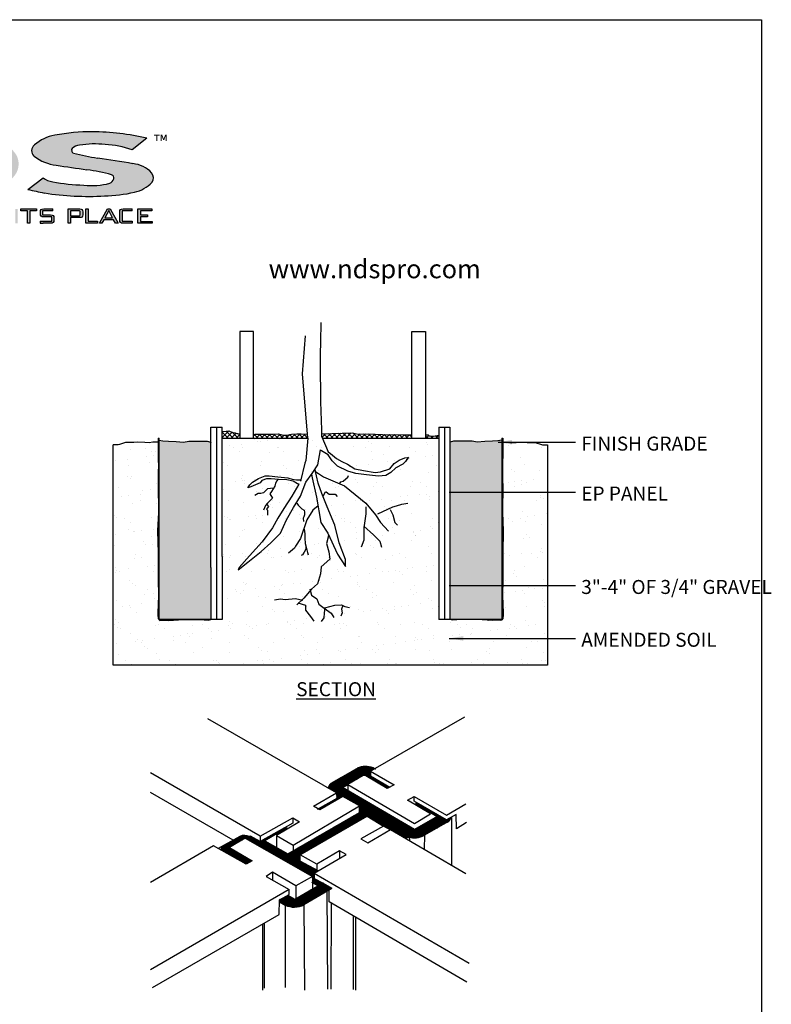
# Model space of a CAD drawing. Extents: x 0 to 218, y 0 to 280.
# Drawn here: x 90 to 218, y 112 to 280 of the extents above; entities that cross this region are included whole.
import ezdxf

# ---------------------------------------------------------------- set-up
doc = ezdxf.new("R2010")
doc.units = 0
doc.header["$LTSCALE"] = 10
doc.header["$MEASUREMENT"] = 0
for name, color, linetype in [('588-LOGO$0$CADdetails-2-FINELIGHT', 2, 'CONTINUOUS'), ('588-LOGO$0$CADdetails-9-EXTRAFINE', 9, 'CONTINUOUS'), ('588-LOGO$0$FRAME', 7, 'CONTINUOUS'), ('CADdetails-1-FINE', 1, 'CONTINUOUS'), ('CADdetails-2-FINELIGHT', 2, 'CONTINUOUS'), ('CADdetails-7-VERYFINE', 7, 'CONTINUOUS'), ('CADdetails-9-EXTRAFINE', 9, 'CONTINUOUS')]:
    doc.layers.add(name, color=color, linetype=linetype)
doc.styles.add('588-LOGO$0$CADdetails-NOTES', font='ARIALN.TTF', dxfattribs={"height": 2.38})
doc.styles.add('588-LOGO$0$CADdetails-SUBHEADING', font='ARIALN.TTF', dxfattribs={"height": 3.18})
doc.styles.add('CADdetails-DIMENSIONS', font='ARIALN.TTF', dxfattribs={"height": 2.38})
doc.styles.add('CADdetails-NOTES', font='ARIALN.TTF', dxfattribs={"height": 2.38})
doc.dimstyles.new('CADdetails-LEADER', dxfattribs={"dimtxt": 2.38, "dimasz": 2.38, "dimexe": 0.5, "dimexo": 1.5, "dimgap": 1, "dimtad": 0, "dimzin": 0, "dimdsep": 46, "dimtxsty": 'CADdetails-DIMENSIONS', "dimcen": 1, "dimclrd": 256, "dimclre": 256, "dimclrt": 256, "dimadec": 0, "dimazin": 0, "dimtfac": 1, "dimtdec": 4, "dimtofl": 0, "dimtmove": 0, "dimatfit": 3, "dimfxl": 1, "dimtolj": 1, "dimtzin": 0, "dimarcsym": 0})

msp = doc.modelspace()

# ---------------------------------------------------------------- hatches: boundary and pattern name
at = {"layer": '588-LOGO$0$CADdetails-9-EXTRAFINE', "true_color": 0x2c4469}
h = msp.add_hatch(dxfattribs=at)
h.set_pattern_fill('DOTS', color=177, scale=0.5)
h.paths.add_polyline_path([(59.16, 254.38), (49.7, 260.62), (43.04, 260.62, -0.267089), (43.95, 259.74), (43.95, 251.26, -0.342771), (43.24, 250.22), (50.34, 250.22, -0.247082), (49.77, 250.94), (49.77, 256.37), (59.37, 250.08), (64.86, 250.08), (64.86, 259.4, -0.261601), (65.36, 260.36), (65.7, 260.62), (58.31, 260.62), (58.75, 260.29, -0.221636), (59.16, 259.69)])
h.paths.add_polyline_path([(79.08, 250.08, 0.087454), (85.48, 251.15, 0.163007), (89.11, 253.67, 0.281757), (89.24, 257.02, 0.192659), (85.77, 259.5, 0.077271), (78.72, 260.55), (68.74, 260.55, -0.229318), (69.58, 259.37), (69.58, 251.04, -0.320301), (68.68, 250.08)])
h.paths.add_polyline_path([(75.69, 258.65), (78.64, 258.65, -0.042413), (80.83, 258.29, -0.134757), (82.73, 257.03, -0.192028), (83.41, 255.62, -0.249177), (82.5, 253.37, -0.141993), (78.98, 252), (75.69, 252)], flags=16)
h.paths.add_polyline_path([(105.44, 253.63, -0.446144), (105.82, 252.94, -0.203066), (105.16, 252.16, -0.089934), (100.74, 251.87, -0.040061), (95.46, 252.43, -0.133747), (93.81, 253.11), (91.24, 251.13, 0.004199), (94.03, 250.52, 0.052993), (104.25, 250.02, 0.052096), (109.36, 250.66, 0.152198), (112.33, 252.31, 0.339124), (112.28, 253.95, 0.175426), (109.07, 255.51, 0.009636), (103.1, 256.44, -0.021433), (98.96, 257.31, -0.452262), (98.77, 258.1, -0.163672), (100.01, 258.66, -0.062166), (104.38, 258.77, -0.069891), (108.98, 257.86), (111.47, 259.82, 0.057085), (102.21, 260.93, 0.047107), (95.8, 260.35, 0.138598), (92.34, 258.68, 0.455138), (92.27, 256.78, 0.14304), (96.06, 255.24, 0.007418), (101.28, 254.48, -0.02547)])
h = msp.add_hatch(color=177, dxfattribs=at)
h.dxf.hatch_style = 1
h.paths.add_polyline_path([(89.48, 247.82), (89.07, 247.82), (89.07, 245.36), (89.48, 245.36)])
h.paths.add_polyline_path([(91.15, 247.48), (91.15, 245.36), (91.56, 245.36), (91.56, 247.48), (92.69, 247.48), (92.69, 247.82), (90.02, 247.82), (90.02, 247.48)])
h.paths.add_polyline_path([(93.74, 247.48), (95.48, 247.48), (95.48, 247.82), (93.94, 247.82), (93.66, 247.79), (93.49, 247.7), (93.4, 247.52), (93.37, 247.24), (93.37, 247.02), (93.4, 246.74), (93.49, 246.56), (93.66, 246.47), (93.94, 246.44), (95.29, 246.44), (95.29, 245.7), (93.3, 245.7), (93.3, 245.36), (93.85, 245.36), (95.09, 245.36), (95.37, 245.39), (95.55, 245.48), (95.64, 245.65), (95.67, 245.94), (95.67, 246.22), (95.64, 246.5), (95.54, 246.67), (95.37, 246.76), (95.09, 246.8), (93.74, 246.8)])
h = msp.add_hatch(color=177, dxfattribs=at)
h.dxf.hatch_style = 1
h.paths.add_polyline_path([(98.06, 245.36), (98.47, 245.36), (98.47, 246.32), (100.04, 246.32), (100.28, 246.34), (100.44, 246.43), (100.53, 246.58), (100.56, 246.79), (100.56, 247.34), (100.53, 247.56), (100.44, 247.7), (100.28, 247.79), (100.04, 247.82), (98.06, 247.82)])
h.paths.add_polyline_path([(98.47, 246.64), (98.47, 247.5), (99.98, 247.5), (100.12, 247.42), (100.14, 247.24), (100.14, 246.8), (100.07, 246.66), (99.88, 246.64)], flags=16)
h.paths.add_polyline_path([(101.49, 245.7), (101.49, 247.82), (101.08, 247.82), (101.08, 245.36), (103.05, 245.36), (103.05, 245.7)])
h.paths.add_polyline_path([(104.14, 245.96), (105.8, 245.96), (106.12, 245.36), (106.57, 245.36), (105.2, 247.82), (104.76, 247.82), (103.42, 245.36), (103.82, 245.36)])
h.paths.add_polyline_path([(104.31, 246.28), (104.97, 247.54), (105.63, 246.28)], flags=16)
h.paths.add_polyline_path([(107.27, 245.7), (107.27, 247.48), (108.98, 247.48), (108.98, 247.82), (107.44, 247.82), (107.16, 247.79), (106.98, 247.7), (106.89, 247.52), (106.86, 247.24), (106.86, 245.94), (106.89, 245.65), (106.98, 245.48), (107.16, 245.39), (107.44, 245.36), (108.98, 245.36), (108.98, 245.7)])
h.paths.add_polyline_path([(112.34, 245.36), (112.34, 245.69), (110.36, 245.69), (110.36, 246.48), (111.56, 246.48), (111.56, 246.8), (110.36, 246.8), (110.36, 247.49), (112.32, 247.49), (112.32, 247.82), (109.95, 247.82), (109.95, 245.36)])
at = {"layer": 'CADdetails-9-EXTRAFINE'}
h = msp.add_hatch(dxfattribs=at)
h.set_pattern_fill('ANSI37', color=256, scale=4.803447)
h.set_pattern_definition([(45, (-82.49075, 74.37507), (-0.4245688, 0.4245688), []), (135, (-82.49075, 74.37507), (-0.4245688, -0.4245688), [])])
h.paths.add_polyline_path([(132.93, 209.5), (131.49, 209.5), (129.86, 209.47), (129.63, 209.44), (129.63, 208.78), (138.82, 208.78), (138.77, 209.47), (138.66, 209.47), (137.69, 209.52), (136.99, 209.52), (136.09, 209.49), (135.35, 209.33), (134.85, 209.31), (134.42, 209.36), (133.86, 209.52)])
h.paths.add_polyline_path([(124.25, 209.93), (124.25, 208.78), (127.3, 208.78), (127.3, 209.52), (126.85, 209.59), (126.5, 209.72), (126.08, 209.77), (125.62, 209.94), (125.42, 210.03)])
h.paths.add_polyline_path([(146.41, 209.7), (141.21, 209.55), (141.2, 209.02), (141.3, 208.78), (156.54, 208.78), (156.54, 209.39), (155.25, 209.38), (151.52, 209.43), (150.3, 209.47), (148.6, 209.56), (147.43, 209.5)])
h.paths.add_polyline_path([(159.49, 209.2), (159.29, 209.4), (158.88, 209.4), (158.88, 208.78), (161.12, 208.78), (161.12, 209.25), (160.86, 209.25), (160.16, 209.16)])
h = msp.add_hatch(dxfattribs=at)
h.set_pattern_fill('AR-SAND', color=256, scale=2.401724)
h.set_pattern_definition([(37.5, (-82.4907, 74.375), (-0.151293, 4.6277), [0, -3.65062, 0, -4.08293, 0, -3.9028]), (7.5, (-82.491, 74.375), (4.25051, 6.77801), [0, -1.969413, 0, -3.29036, 0, -1.260905]), (327.5, (-85.445, 74.375), (7.47931, 0.01359), [0, -1.20086, 0, -4.323103, 0, -5.64405]), (317.5, (-85.445, 74.375), (7.21989, 2.10793), [0, -0.60043, 0, -2.834034, 0, -3.242327])])
h.paths.add_polyline_path([(113.46, 208.12), (105.77, 207.65), (105.76, 170.19), (179.61, 170.19), (179.6, 207.65), (171.91, 207.57), (171.82, 177.98), (161.12, 177.98), (161.12, 188.68), (161.12, 208.78), (138.82, 208.78), (139.12, 204.9), (138.97, 204.46), (137.74, 201.73), (137.54, 201.7), (137.34, 201.7), (136.94, 201.7), (136.17, 201.82), (135.45, 202.06), (133.76, 202.22), (132.28, 202.38), (131.6, 202.38), (131.31, 202.3), (130.43, 201.94), (129.43, 201.34), (128.98, 200.85), (128.62, 200.37), (129.15, 200.53), (130.71, 201.21), (131.03, 201.58), (131.84, 201.86), (132.6, 201.86), (133.84, 201.78), (135.25, 201.7), (136.37, 201.5), (137.06, 201.05), (137.34, 200.98), (136.13, 198.93), (134.78, 196.84), (133.74, 195.2), (132.84, 193.55), (131.05, 191.16), (128.95, 188.77), (127.16, 186.83), (127.01, 186.38), (128.65, 187.73), (130.9, 189.52), (132.54, 191.01), (134.19, 192.66), (135.23, 194.9), (136.43, 196.99), (137.62, 198.93), (138.52, 201.32), (139.57, 202.81), (139.98, 203.95), (140.17, 203.11), (140.32, 202.37), (140.61, 201.17), (141.21, 199.38), (142.11, 197.14), (143.45, 194), (144.2, 191.01), (145.25, 188.18), (145.25, 186.98), (143.9, 189.07), (142.26, 192.66), (141.06, 194.45), (140.32, 198.78), (139.57, 202.07), (139.48, 202.69), (138.52, 201.32), (137.62, 198.93), (136.43, 196.99), (135.23, 194.9), (134.19, 192.66), (132.54, 191.01), (130.9, 189.52), (128.65, 187.73), (127.01, 186.38), (127.16, 186.83), (128.95, 188.77), (131.05, 191.16), (132.84, 193.55), (133.74, 195.2), (134.78, 196.84), (136.13, 198.93), (137.34, 200.98), (137.06, 201.05), (136.37, 201.5), (135.25, 201.7), (133.74, 201.78), (133.74, 201.78), (132.6, 201.86), (131.84, 201.86), (131.03, 201.58), (130.71, 201.21), (129.15, 200.53), (128.62, 200.37), (128.98, 200.85), (129.43, 201.34), (130.43, 201.94), (131.31, 202.3), (131.6, 202.38), (132.28, 202.38), (133.76, 202.22), (135.45, 202.06), (136.17, 201.82), (136.94, 201.7), (137.34, 201.7), (137.54, 201.7), (137.74, 201.73), (138.97, 204.46), (139.12, 204.9), (138.82, 208.78), (124.25, 208.78), (124.25, 188.68), (124.25, 177.98), (113.55, 177.98)])
h = msp.add_hatch(dxfattribs=at)
h.set_pattern_fill('GRAVEL', color=256, scale=4.002873)
h.set_pattern_definition([(228.01279, (-79.60868, 78.37794), (-32.0229821, -36.02585486), [0.53853, -53.314615]), (184.96974, (-79.96894, 77.97765), (48.03447314, 4.00287276), [0.924135, -91.48936]), (132.51045, (-80.8896, 77.8976), (40.02872762, -44.03160038), [0.65162, -64.51043]), (267.27369, (-82.45072, 76.89688), (4.00287276, 80.05745524), [0.841556, -83.314025]), (292.833654, (-82.49075, 76.05628), (-20.01436381, 48.03447314), [0.825212, -81.696124]), (357.27369, (-82.17052, 75.29573), (-80.05745524, 4.00287276), [0.841556, -83.314025]), (37.69424, (-81.32992, 75.2557), (-52.0373459, -40.02872762), [1.112915, -110.178467]), (72.25533, (-80.44928, 75.93619), (28.02010933, 88.06320076), [1.050706, -104.01994]), (121.429566, (-80.12905, 76.9369), (-32.0229821, 52.0373459), [0.844406, -83.596287]), (175.23636, (-80.56937, 77.65743), (44.03160038, -4.00287276), [0.96402, -47.23695]), (222.39744, (-81.53006, 77.73748), (-48.03447314, -44.03160038), [1.246687, -123.422077]), (138.81407, (-78.48788, 76.85685), (-28.02010933, 24.01723657), [0.42551, -42.12561]), (171.469234, (-78.8081, 77.13705), (52.0373459, -8.00574552), [0.80953, -80.143563]), (225, (-79.6087, 77.257), (-4e-16, -4.002873), [0.56609, -5.094827]), (203.1986, (-79.8889, 77.7375), (20.0143638, 8.0057455), [0.30485, -30.18012]), (291.8014, (-80.1691, 77.6174), (-4.0028728, 12.0086183), [0.43112, -21.12501]), (30.96376, (-80.009, 77.2171), (12.0086183, 8.0057455), [0.70022, -22.64034]), (161.56505, (-79.4085, 77.5774), (8.0057455, -4.002873), [0.50633, -12.15187]), (16.38954, (-82.49075, 77.6174), (40.02872762, 12.00861829), [0.70931, -70.221777]), (70.34618, (-81.81026, 77.81754), (-16.01149105, -44.03160038), [0.59507, -58.91191]), (293.1986, (-79.40854, 78.37794), (-8.0057455, 20.0143638), [0.6097, -29.875273]), (343.61046, (-79.16836, 77.81754), (-40.02872762, 12.00861829), [0.70931, -70.221777]), (339.44395, (-82.49075, 75.1356), (-20.0143638, 8.0057455), [0.68401, -33.51655]), (294.77514, (-81.8503, 74.89544), (-20.0143638, 44.03160038), [0.573123, -56.739293]), (66.8014, (-79.3685, 74.37507), (8.0057455, 20.0143638), [0.6097, -29.875273]), (17.35402, (-79.12834, 74.93547), (-52.0373459, -16.01149105), [0.671006, -66.42937]), (69.44395, (-81.3299, 74.37507), (-8.0057455, -20.0143638), [0.342005, -33.858554]), (101.30993, (-79.6087, 74.3751), (-4.0028728, 16.011491), [0.204106, -20.20662]), (165.96376, (-79.6487, 74.5752), (12.0086183, -4.0028728), [0.82521, -15.679055]), (186.00901, (-80.44928, 74.77536), (40.02872762, 4.00287276), [0.76475, -75.71003]), (303.69007, (-80.009, 76.8569), (-4.0028728, 8.0057455), [0.5773, -13.85526]), (353.157227, (-79.68874, 76.3765), (68.04883695, -8.00574552), [1.0079, -99.78186]), (60.9454, (-78.688, 76.25642), (-16.01149105, -28.02010933), [0.41212, -40.79998]), (90, (-78.488, 76.6167), (-4.00287, 4.00287), [0.24017, -3.7627]), (120.25644, (-80.52934, 74.89544), (16.01149105, -28.02010933), [0.556095, -55.05359]), (48.01279, (-80.80954, 75.3758), (32.0229821, 36.02585486), [1.07706, -52.776084]), (0, (-80.089, 76.1764), (4.00287, 4.00287), [1.040747, -2.962126]), (325.30485, (-79.04828, 76.17636), (40.02872762, -28.02010933), [0.63291, -62.658065]), (254.0546, (-78.5279, 75.8161), (-4.0028728, -16.011491), [0.582826, -28.558527]), (207.645975, (-78.68802, 75.2557), (-76.05458247, -40.02872762), [0.94894, -93.94532]), (175.42608, (-79.52862, 74.81539), (-52.0373459, 4.00287276), [1.003916, -99.38762])])
h.paths.add_polyline_path([(122.36, 208.07), (122.32, 208.14), (121.73, 208.28), (121.24, 208.28), (120.44, 208.29), (119.57, 208.3), (118.59, 208.29), (117.71, 208.13), (116.43, 208.26), (115.13, 208.29), (114.2, 208.37), (113.55, 208.45), (113.55, 177.98), (122.36, 177.98)])
h.paths.add_polyline_path([(171.82, 208.45), (171.18, 208.37), (170.25, 208.29), (168.94, 208.26), (167.66, 208.13), (166.78, 208.29), (165.8, 208.3), (164.93, 208.29), (164.13, 208.28), (163.64, 208.28), (163.05, 208.14), (163.01, 208.07), (163.01, 177.98), (171.82, 177.98)])
h = msp.add_hatch(dxfattribs=at)
h.set_pattern_fill('ANSI31', color=256)
h.set_pattern_definition([(45, (-132.00929, -47.99006), (-0.088388348, 0.088388348), [])])
edge = h.paths.add_edge_path()
edge.add_line((145.64, 149.82), (145.64, 149.87))
edge.add_line((145.64, 149.87), (148.25, 151.42))
edge.add_arc((148.43, 150.88), 0.565, 61.3711, 109.3418, ccw=False)
edge.add_line((148.7, 151.38), (152.34, 149.22))
edge.add_line((152.34, 149.22), (152.81, 149.46))
edge.add_line((152.81, 149.46), (149.52, 151.36))
edge.add_line((149.52, 151.36), (149.52, 152.15))
edge.add_line((149.52, 152.15), (150.25, 152.57))
edge.add_line((150.25, 152.57), (149.95, 152.75))
edge.add_arc((148.71, 149.31), 3.65, 70.2228, 113.3366)
edge.add_line((147.27, 152.66), (142.83, 150.13))
edge.add_arc((143.5, 149.17), 1.18, 124.7616, 174.8825)
edge.add_line((142.33, 149.27), (143.72, 148.47))
edge.add_line((143.72, 148.47), (143.75, 147.53))
edge.add_line((143.75, 147.53), (140.61, 145.7))
edge.add_line((140.61, 145.7), (140.86, 145.55))
edge.add_line((140.86, 145.55), (144.78, 147.84))
edge.add_line((144.78, 147.84), (147.64, 146.23))
edge.add_line((147.64, 146.23), (147.64, 145.14))
edge.add_line((147.64, 145.14), (135.45, 138.08))
edge.add_line((135.45, 138.08), (131.51, 140.33))
edge.add_line((131.51, 140.33), (135.26, 142.54))
edge.add_line((135.26, 142.54), (135.07, 142.62))
edge.add_line((135.07, 142.62), (130.71, 140.17))
edge.add_line((130.71, 140.17), (129.11, 141.12))
edge.add_line((129.11, 141.12), (128.92, 141.02))
edge.add_arc((128.07, 139.25), 1.97, 64.1912, 113.7129)
edge.add_line((127.27, 141.05), (124.07, 139.29))
edge.add_line((124.07, 139.29), (124.07, 138.75))
edge.add_line((124.07, 138.75), (128.37, 136.36))
edge.add_line((128.37, 136.36), (129.38, 136.92))
edge.add_line((129.38, 136.92), (125.51, 139.16))
edge.add_line((125.51, 139.16), (128.19, 140.75))
edge.add_line((128.19, 140.75), (139.64, 134.26))
edge.add_line((139.64, 134.26), (139.64, 133.18))
edge.add_line((139.64, 133.18), (140.53, 132.65))
edge.add_line((140.53, 132.65), (136.64, 130.38))
edge.add_line((136.64, 130.38), (135.47, 131.03))
edge.add_line((135.47, 131.03), (134, 130.26))
edge.add_line((134, 130.26), (134, 129.95))
edge.add_line((134, 129.95), (134.98, 129.37))
edge.add_arc((136.51, 132.65), 3.62, 245.0222, 270)
edge.add_line((136.51, 129.03), (137.97, 129.34))
edge.add_arc((136.51, 132.65), 3.62, 293.7994, 297.6797)
edge.add_line((138.19, 129.45), (142.93, 132.27))
edge.add_line((142.93, 132.27), (141.46, 133.09))
edge.add_line((141.46, 133.09), (139.93, 133.91))
edge.add_line((139.93, 133.91), (139.94, 134.8))
edge.add_line((139.94, 134.8), (140.61, 135.18))
edge.add_line((140.61, 135.18), (137.56, 136.82))
edge.add_line((137.56, 136.82), (137.54, 137.92))
edge.add_line((137.54, 137.92), (148.94, 144.5))
edge.add_line((148.94, 144.5), (151.7, 142.79))
edge.add_line((151.7, 142.79), (152.82, 142.19))
edge.add_line((152.82, 142.19), (152.93, 142.25))
edge.add_line((152.93, 142.25), (155.57, 140.7))
edge.add_line((155.57, 140.7), (155.93, 140.94))
edge.add_arc((156.89, 144.71), 3.9, 255.8315, 297.1652)
edge.add_line((158.67, 141.25), (162.57, 143.49))
edge.add_arc((162.12, 144.48), 1.09, 294.3802, 349.9142)
edge.add_line((163.19, 144.29), (162.42, 143.86))
edge.add_line((162.42, 143.86), (157.23, 146.88))
edge.add_line((157.23, 146.88), (157.24, 146.59))
edge.add_line((157.24, 146.59), (160.84, 144.46))
edge.add_line((160.84, 144.46), (156.99, 142.22))
edge.add_line((156.99, 142.22), (144.75, 149.35))
edge.add_line((144.75, 149.35), (145.64, 149.82))

# ---------------------------------------------------------------- linework, layer by layer
at = {"layer": '588-LOGO$0$CADdetails-9-EXTRAFINE', "color": 177, "true_color": 0x2c4469}
for p, q in [((111.47, 259.82), (108.98, 257.86)), ((91.24, 251.13), (93.81, 253.11)), ((90.02, 247.48), (90.02, 247.82)), ((90.02, 247.82), (92.69, 247.82)), ((91.15, 247.48), (90.02, 247.48)), ((91.15, 245.36), (91.15, 247.48)), ((91.56, 247.48), (91.56, 245.36)), ((92.69, 247.48), (91.56, 247.48)), ((92.69, 247.82), (92.69, 247.48)), ((93.37, 247.24), (93.4, 247.52)), ((93.37, 247.02), (93.37, 247.24)), ((93.4, 246.74), (93.37, 247.02)), ((93.4, 247.52), (93.49, 247.7)), ((93.49, 246.56), (93.4, 246.74)), ((93.49, 247.7), (93.66, 247.79)), ((93.66, 246.47), (93.49, 246.56)), ((93.66, 247.79), (93.94, 247.82)), ((93.94, 246.44), (93.66, 246.47)), ((95.48, 247.48), (93.74, 247.48)), ((93.74, 247.48), (93.74, 246.8)), ((93.74, 246.8), (95.09, 246.8)), ((93.94, 247.82), (95.48, 247.82)), ((95.29, 246.44), (93.94, 246.44)), ((95.09, 246.8), (95.37, 246.76)), ((95.29, 245.7), (95.29, 246.44)), ((95.37, 246.76), (95.54, 246.67)), ((95.48, 247.48), (95.48, 247.82)), ((95.54, 246.67), (95.64, 246.5)), ((95.64, 246.5), (95.67, 246.22)), ((98.06, 245.36), (98.06, 247.82)), ((98.06, 247.82), (100.04, 247.82)), ((99.88, 247.5), (98.47, 247.5)), ((98.47, 247.5), (98.47, 246.64)), ((98.47, 246.64), (99.88, 246.64)), ((100.04, 246.32), (98.47, 246.32)), ((98.47, 246.32), (98.47, 245.36)), ((100.01, 247.48), (99.88, 247.5)), ((99.88, 246.64), (100.01, 246.65)), ((100.09, 247.44), (100.01, 247.48)), ((100.01, 246.65), (100.09, 246.7)), ((100.04, 247.82), (100.28, 247.79)), ((100.28, 246.34), (100.04, 246.32)), ((100.13, 247.36), (100.09, 247.44)), ((100.09, 246.7), (100.13, 246.78)), ((100.14, 247.24), (100.13, 247.36)), ((100.13, 246.78), (100.14, 246.9)), ((100.14, 246.9), (100.14, 247.24)), ((100.28, 247.79), (100.44, 247.7)), ((100.44, 246.43), (100.28, 246.34)), ((100.44, 247.7), (100.53, 247.56)), ((100.53, 246.58), (100.44, 246.43)), ((100.53, 247.56), (100.56, 247.34)), ((100.56, 246.79), (100.53, 246.58)), ((100.56, 247.34), (100.56, 246.79)), ((101.08, 245.36), (101.08, 247.82)), ((101.08, 247.82), (101.49, 247.82)), ((101.49, 247.82), (101.49, 245.7)), ((103.42, 245.36), (104.76, 247.82)), ((104.97, 247.54), (104.31, 246.28)), ((104.31, 246.28), (105.63, 246.28)), ((104.76, 247.82), (105.2, 247.82)), ((105.63, 246.28), (104.97, 247.54)), ((105.2, 247.82), (106.57, 245.36)), ((106.86, 247.24), (106.89, 247.52)), ((106.86, 245.94), (106.86, 247.24)), ((106.89, 247.52), (106.98, 247.7)), ((106.98, 247.7), (107.16, 247.79)), ((107.16, 247.79), (107.44, 247.82)), ((108.98, 247.48), (107.27, 247.48)), ((107.27, 247.48), (107.27, 245.7)), ((107.44, 247.82), (108.98, 247.82)), ((108.98, 247.48), (108.98, 247.82)), ((109.95, 245.36), (109.95, 247.82)), ((109.95, 247.82), (112.32, 247.82)), ((112.32, 247.49), (110.36, 247.49)), ((110.36, 247.49), (110.36, 246.8)), ((110.36, 246.8), (111.56, 246.8)), ((111.56, 246.48), (110.36, 246.48)), ((110.36, 246.48), (110.36, 245.69)), ((111.56, 246.8), (111.56, 246.48)), ((112.32, 247.82), (112.32, 247.49)), ((91.56, 245.36), (91.15, 245.36)), ((93.3, 245.7), (95.29, 245.7)), ((93.3, 245.7), (93.3, 245.36)), ((93.3, 245.36), (93.85, 245.36)), ((95.09, 245.36), (93.85, 245.36)), ((95.37, 245.39), (95.09, 245.36)), ((95.55, 245.48), (95.37, 245.39)), ((95.64, 245.65), (95.55, 245.48)), ((95.67, 245.94), (95.64, 245.65)), ((95.67, 246.22), (95.67, 245.94)), ((98.47, 245.36), (98.06, 245.36)), ((103.05, 245.36), (101.08, 245.36)), ((101.49, 245.7), (103.05, 245.7)), ((103.05, 245.7), (103.05, 245.36)), ((103.82, 245.36), (103.42, 245.36)), ((104.14, 245.96), (103.82, 245.36)), ((105.8, 245.96), (104.14, 245.96)), ((106.12, 245.36), (105.8, 245.96)), ((106.57, 245.36), (106.12, 245.36)), ((106.89, 245.65), (106.86, 245.94)), ((106.98, 245.48), (106.89, 245.65)), ((107.16, 245.39), (106.98, 245.48)), ((107.44, 245.36), (107.16, 245.39)), ((107.27, 245.7), (108.98, 245.7)), ((108.98, 245.36), (107.44, 245.36)), ((108.98, 245.7), (108.98, 245.36)), ((112.34, 245.36), (109.95, 245.36)), ((110.36, 245.69), (112.34, 245.69)), ((112.34, 245.69), (112.34, 245.36))]:
    msp.add_line(p, q, dxfattribs=at)
for centre, radius, start, end in [((97.03, 253.4), 7.06, 99.9809, 131.5443), ((102.06, 226.71), 34.22, 89.7551, 100.5432), ((102.02, 219.96), 40.97, 76.6652, 89.734), ((93.13, 257.7), 1.26, 128.7221, 226.6105), ((99.21, 257.79), 0.545, 145.0808, 242.4225), ((100.21, 256.54), 2.13, 95.4791, 132.6603), ((102.64, 241.22), 17.64, 84.3624, 98.5914), ((103.43, 241.91), 16.89, 70.8079, 86.7997), ((96.8, 262.5), 7.29, 231.5981, 264.1597), ((111.14, 305.08), 49.3, 255.6967, 260.608), ((81.86, 100.95), 156.93, 80.0159, 82.2242), ((124.28, 430.94), 177.95, 260.8745, 262.5746), ((108.52, 250.3), 5.24, 44.1752, 83.9748), ((95.88, 255.79), 3.4, 232.32, 262.7917), ((95.01, 213.28), 41.67, 75.4709, 81.3533), ((104.57, 253.33), 1.31, 296.9352, 342.8503), ((105.32, 253.11), 0.528, 341.1439, 73.6692), ((111.23, 253.1), 1.35, 324.152, 39.084), ((101.55, 285.05), 33.19, 259.4173, 268.5938), ((102.15, 264.22), 12.43, 263.4828, 284.0389), ((108.2, 256.25), 5.71, 281.7417, 316.3572), ((128.87, 416.87), 169.97, 257.2087, 258.171), ((101.5, 298.37), 48.43, 261.1258, 273.2595), ((103.71, 274.78), 24.77, 271.2415, 283.1702)]:
    msp.add_arc(centre, radius, start, end, dxfattribs=at)
at = {"layer": '588-LOGO$0$FRAME'}
for p, q in [((0, 280), (216, 280)), ((216, 280), (216, 0))]:
    msp.add_line(p, q, dxfattribs=at)
at = {"layer": 'CADdetails-1-FINE'}
for p, q in [((122.36, 210.67), (124.25, 210.67)), ((161.12, 210.67), (163.01, 210.67)), ((124.25, 188.68), (124.25, 177.98)), ((161.12, 188.68), (161.12, 177.98)), ((122.36, 186.79), (122.36, 177.98)), ((163.01, 186.79), (163.01, 177.98))]:
    msp.add_line(p, q, dxfattribs=at)
for points in [[(129.63, 208.78), (129.63, 226.95), (127.3, 226.95), (127.3, 208.78)], [(156.54, 208.78), (156.54, 226.95), (158.88, 226.95), (158.88, 208.78)], [(122.36, 186.79), (122.36, 210.67)], [(123.36, 177.98), (123.36, 210.67)], [(124.25, 188.68), (124.25, 210.67)], [(161.12, 210.67), (161.12, 188.68)], [(162.13, 177.98), (162.13, 210.67)], [(163.01, 210.67), (163.01, 186.79)], [(179.61, 207.65), (179.61, 170.19), (105.76, 170.19), (105.76, 207.65)]]:
    msp.add_lwpolyline(points, dxfattribs=at)
at = {"layer": 'CADdetails-9-EXTRAFINE'}
for p, q in [((165.51, 161.34), (149.52, 152.15)), ((142.83, 150.13), (147.27, 152.66)), ((149.95, 152.75), (150.36, 152.51)), ((148.25, 151.42), (145.64, 149.87)), ((152.34, 149.22), (148.7, 151.38)), ((149.52, 152.15), (153.52, 149.81)), ((149.52, 152.15), (149.52, 151.36)), ((149.52, 151.36), (152.81, 149.46)), ((144.75, 149.35), (145.64, 149.82)), ((156.99, 142.22), (144.75, 149.35)), ((145.64, 149.87), (156.98, 143.27)), ((145.64, 149.87), (145.64, 148.83)), ((153.52, 149.81), (152.34, 149.22)), ((126.13, 140.42), (112.09, 148.55)), ((143.75, 147.53), (140.46, 145.62)), ((143.72, 148.47), (143.75, 147.53)), ((155.8, 147.22), (156.94, 147.83)), ((156.94, 147.83), (162.44, 144.69)), ((156.94, 147.05), (156.94, 147.83)), ((147.64, 145.14), (147.64, 146.23)), ((159.72, 144.92), (155.8, 147.22)), ((162.42, 143.86), (156.94, 147.05)), ((157.23, 146.96), (157.24, 146.59)), ((157.24, 146.59), (160.84, 144.46)), ((162.44, 144.69), (165.7, 146.57)), ((135.45, 138.08), (147.64, 145.14)), ((136.31, 144.19), (136.31, 143.33)), ((137.54, 137.92), (148.94, 144.5)), ((148.94, 144.5), (151.7, 142.79)), ((156.98, 143.27), (159.72, 144.92)), ((160.84, 144.46), (156.99, 142.22)), ((164.1, 144.8), (162.42, 143.86)), ((163.27, 144.38), (163.28, 136.18)), ((164.14, 142.36), (164.1, 144.8)), ((136.31, 143.33), (130.71, 140.17)), ((135.26, 142.54), (131.51, 140.33)), ((135.07, 142.62), (135.26, 142.54)), ((135.26, 142.54), (135.26, 142.25)), ((151.7, 142.79), (147.87, 140.66)), ((152.83, 142.18), (151.7, 142.79)), ((162.57, 143.49), (158.67, 141.25)), ((165.82, 143.4), (164.14, 142.36)), ((127.27, 141.05), (123.58, 139.02)), ((128.19, 140.75), (125.51, 139.16)), ((129.11, 141.12), (128.92, 141.02)), ((130.71, 140.17), (129.11, 141.12)), ((133.51, 141.22), (133.51, 139.21)), ((149.04, 139.98), (152.93, 142.25)), ((152.93, 142.25), (165.7, 134.76)), ((155.93, 140.94), (155.57, 140.7)), ((156.1, 140.9), (156.11, 140.38)), ((158.67, 141.25), (158.64, 138.9)), ((122.78, 139.47), (112.09, 133.19)), ((128.37, 136.36), (122.78, 139.47)), ((125.51, 139.16), (129.38, 136.92)), ((131.51, 140.33), (135.45, 138.08)), ((136.36, 139.57), (136.36, 138.61)), ((147.87, 140.66), (149.04, 139.98)), ((140.36, 136.33), (137.54, 137.92)), ((137.56, 136.82), (137.54, 137.92)), ((139.94, 134.8), (145.39, 137.96)), ((144.25, 138.6), (140.36, 136.33)), ((145.39, 137.96), (144.25, 138.6)), ((144.25, 138.6), (144.25, 137.29)), ((129.38, 136.92), (128.37, 136.36)), ((140.61, 135.18), (137.56, 136.82)), ((140.36, 136.33), (140.36, 135.32)), ((139.94, 134.8), (139.93, 133.91)), ((139.94, 134.8), (166.28, 119.5)), ((139.93, 133.91), (141.46, 133.09)), ((141.46, 133.09), (142.93, 132.27)), ((138.19, 129.45), (142.93, 132.27)), ((142.06, 131.77), (142.19, 115.04)), ((142.49, 129.9), (142.49, 131.94)), ((134, 129.95), (134.98, 129.37)), ((134.98, 129.37), (134.98, 115.34)), ((138.19, 129.45), (138.28, 114.87)), ((165.88, 116.27), (142.49, 129.9)), ((142.84, 115.04), (142.88, 129.67)), ((146.59, 115.03), (146.62, 127.49)), ((131.12, 126.1), (131.12, 114.9)), ((131.44, 126.32), (131.44, 115.23)), ((146.95, 127.3), (146.95, 114.9))]:
    msp.add_line(p, q, dxfattribs=at)
for points in [[(141.2, 209.02), (141.23, 210.2), (141.07, 215.01), (141.01, 221.71), (141.01, 221.71), (141.01, 222.67), (141.07, 225.65), (141.14, 228.02), (141.14, 228.5)], [(138.82, 208.78), (137.96, 219.75), (138.43, 226.19)], [(124.25, 209.95), (124.42, 209.95), (125.42, 210.03), (125.62, 209.94), (126.08, 209.77), (126.5, 209.72), (126.78, 209.61), (126.93, 209.58), (127.3, 209.52)], [(129.63, 209.44), (129.86, 209.47), (131.49, 209.5), (132.93, 209.5), (133.86, 209.52), (134.42, 209.36), (134.85, 209.31), (135.35, 209.33), (136.09, 209.49), (136.99, 209.52), (137.69, 209.52), (138.66, 209.47), (138.77, 209.47)], [(141.21, 209.55), (146.41, 209.7), (147.43, 209.5), (148.6, 209.56), (150.3, 209.47), (151.52, 209.43), (155.25, 209.38), (156.54, 209.39)], [(158.88, 209.4), (159.29, 209.4), (159.49, 209.2), (160.16, 209.16), (160.86, 209.25), (161.11, 209.25)], [(113.4, 208.15), (112.93, 208.15), (112.5, 208.15), (111.88, 208), (111.1, 208.08), (109.9, 208.15), (109.23, 208.08), (107.85, 208.08), (106.8, 207.75), (106.6, 207.68), (106.02, 207.68), (105.77, 207.65), (105.76, 207.65)], [(113.4, 208.78), (113.36, 205.47), (113.4, 205.13), (113.4, 204.86), (113.42, 204.42), (113.42, 204.19), (113.4, 202.93), (113.38, 199.4), (113.42, 197.71), (113.42, 196.15), (113.28, 193.05), (113.36, 189.28), (113.38, 184.82), (113.42, 182.01), (113.32, 179.07), (113.32, 178.69), (113.38, 178.15), (113.55, 177.88), (113.67, 177.8), (114.19, 177.84), (115.17, 177.8), (117.71, 177.94), (119.2, 177.94), (120.47, 177.94), (121.9, 177.84), (122.36, 177.98)], [(113.4, 208.78), (113.55, 208.78)], [(124.25, 177.98), (113.55, 177.98), (113.55, 208.78)], [(113.55, 208.45), (114.2, 208.37), (115.13, 208.29), (116.43, 208.26), (117.71, 208.13), (118.59, 208.29), (119.57, 208.3), (120.44, 208.29), (121.24, 208.28), (121.73, 208.28), (122.32, 208.14), (122.37, 208.06)], [(124.25, 208.78), (138.82, 208.78)], [(138.82, 208.78), (138.48, 205), (138.33, 204.55), (137.62, 201.47)], [(141.2, 209.02), (142.29, 206.5), (142.68, 206.19), (143.74, 205.36), (144.65, 204.81), (145.58, 204.37), (146.86, 203.6), (148.31, 203.31), (150.28, 202.95), (151.19, 203.08), (152.8, 203.57), (153.53, 204.48), (154.39, 205.07), (155.35, 205.46), (155.84, 205.54), (155.94, 205.57), (155.45, 204.81), (155.01, 204.4), (153.79, 203.78), (152.96, 202.95), (152.1, 202.43), (150.88, 202.32), (148.8, 202.56), (146.99, 202.79), (145.64, 203.21), (143.9, 204.06), (142.96, 204.94), (142.31, 205.98), (141.17, 206.66), (140.98, 206.8)], [(141.3, 208.78), (161.12, 208.78)], [(171.82, 208.78), (171.82, 177.98), (161.12, 177.98)], [(172.04, 208.79), (172.04, 208.79), (172.04, 208.79), (172.01, 205.47), (171.97, 205.13), (171.97, 204.86), (171.95, 204.42), (171.95, 204.19), (171.97, 202.93), (171.99, 199.4), (171.95, 197.71), (171.95, 196.15), (172.09, 193.05), (172.01, 189.28), (171.99, 184.82), (171.95, 182.01), (172.05, 179.07), (172.05, 178.69), (171.99, 178.15), (171.82, 177.88), (171.7, 177.8), (171.18, 177.84), (170.2, 177.8), (167.67, 177.94), (166.17, 177.94), (164.9, 177.94), (163.47, 177.84), (163.01, 177.98)], [(171.82, 208.45), (171.18, 208.37), (170.25, 208.29), (168.94, 208.26), (167.66, 208.13), (166.78, 208.29), (165.8, 208.3), (164.93, 208.29), (164.13, 208.28), (163.64, 208.28), (163.05, 208.14), (163.01, 208.06)], [(171.82, 208.78), (172.04, 208.78)], [(171.97, 208.15), (172.44, 208.15), (172.87, 208.15), (173.49, 208), (174.27, 208.08), (175.47, 208.15), (176.15, 208.08), (177.52, 208.08), (178.57, 207.75), (178.77, 207.68), (179.35, 207.68), (179.6, 207.65), (179.61, 207.65)], [(137.34, 200.98), (136.13, 198.93), (134.78, 196.84), (133.74, 195.2), (132.84, 193.55), (131.05, 191.16), (128.95, 188.77), (127.16, 186.83), (127.01, 186.38), (128.65, 187.73), (130.9, 189.52), (132.54, 191.01), (134.19, 192.66), (135.23, 194.9), (136.43, 196.99), (137.62, 198.93), (138.52, 201.32), (139.57, 202.81), (140.54, 204.26), (140.98, 206.8)], [(139.48, 202.69), (139.57, 202.07), (140.32, 198.78), (141.06, 194.45), (142.26, 192.66), (143.9, 189.07), (145.25, 186.98), (145.25, 188.18), (144.2, 191.01), (143.45, 194), (142.11, 197.14), (141.21, 199.38), (140.61, 201.17), (140.32, 202.37), (140.17, 203.11), (140.07, 203.56)], [(140.17, 203.11), (141.51, 202.22), (145.1, 200.72), (148.69, 197.74), (150.33, 195.79), (151.23, 194.45), (152.57, 192.96)], [(137.38, 200.97), (137.06, 201.05), (136.37, 201.5), (135.25, 201.7), (133.84, 201.78), (132.6, 201.86), (131.84, 201.86), (131.03, 201.58), (130.71, 201.21), (129.15, 200.53), (128.62, 200.37), (128.98, 200.85), (129.43, 201.34), (130.43, 201.94), (131.31, 202.3), (131.6, 202.38), (132.28, 202.38), (133.76, 202.22), (135.45, 202.06), (136.17, 201.82), (136.94, 201.7), (137.34, 201.7), (137.54, 201.7), (137.74, 201.73)], [(133.74, 201.78), (133.6, 201.57), (133.33, 201.13), (133.25, 200.65), (132.67, 199.72), (132.41, 199.32), (132.85, 198.62), (131.97, 197.74), (131.66, 197.34), (131.3, 196.55)], [(144.21, 201.03), (144.46, 201.39), (144.83, 201.5), (145.3, 201.9), (145.66, 202.19), (145.77, 202.44)], [(133.01, 200.28), (131.97, 200.21), (131.3, 199.5), (130.86, 199.41), (130.38, 199.37), (129.85, 199.06)], [(141.46, 198.94), (141.86, 199.66), (141.97, 199.69), (142.47, 199.26), (143.16, 199.26), (143.52, 199.26), (143.85, 198.86)], [(136.98, 197.74), (137.19, 197.42), (137.85, 196.8), (138.24, 196.55), (138.28, 196.23), (138.28, 195.79), (138.14, 195.4), (138.03, 195.18), (138.1, 194.64)], [(150.78, 195.94), (153.32, 197.14), (153.92, 197.29), (154.82, 197.59), (155.86, 197.74)], [(131.88, 197.52), (132.14, 197.16), (131.83, 196.72), (132.01, 196.55), (132.01, 195.71)], [(140.61, 197.29), (139.72, 196.54), (138.67, 194.9), (137.62, 191.76), (136.73, 190.42), (136.58, 190.12), (135.53, 189.22)], [(148.69, 197.14), (148.69, 195.94), (148.39, 193.55), (148.39, 191.46), (147.94, 190.27)], [(152.87, 196.69), (153.32, 195.79), (153.62, 194.45), (154.07, 194)], [(138.21, 193.3), (138.35, 192.51), (138.35, 191.78), (138.42, 190.88), (138.61, 190.01), (138.79, 189.33), (138.93, 188.96)], [(148.39, 193.85), (150.03, 192.36), (151.08, 191.31), (151.38, 190.27)], [(142.34, 192.19), (142.03, 190.87), (142.42, 189.48), (142.57, 188.23), (141.1, 186.92), (141.02, 185.75), (140.48, 184.05), (139.47, 183.12), (138.15, 181.57), (136.99, 180.48)], [(138.53, 190.3), (138.5, 189.94), (138.21, 189.4), (137.92, 188.96), (137.7, 188.82)], [(139.16, 183.2), (139.47, 182.11), (140.4, 181.49), (140.71, 180.56), (141.64, 179.86), (142.81, 179.01), (143.27, 178.31)], [(137.99, 181.18), (136.75, 181.49), (134.97, 181.33), (134.19, 181.41), (133.18, 181.26)], [(137.14, 180.79), (138.46, 180.4), (138.46, 179.55), (139.31, 178.47), (139.86, 177.69)], [(141.72, 180.02), (141.64, 179.01), (141.56, 178.23), (141.1, 177.61)], [(141.72, 179.94), (143.43, 180.4), (144.59, 180.48), (145.13, 180.17), (145.91, 180.02)], [(144.82, 180.33), (144.59, 179.71), (144.67, 179.09), (144.44, 178.54)], [(130.76, 141.08), (136.31, 144.19), (137.41, 143.51), (133.51, 141.22), (136.36, 139.57), (147.64, 146.23), (144.78, 147.84), (140.86, 145.55), (139.8, 146.2), (143.72, 148.47), (121.84, 161.04)], [(130.76, 141.08), (112.09, 151.86)], [(128.19, 140.75), (139.64, 134.26), (136.82, 132.67), (132.84, 134.95), (131.78, 134.26), (135.68, 132.05), (112.09, 118.34)], [(130.76, 141.08), (130.75, 140.19)], [(132.84, 134.95), (132.84, 133.66)], [(139.64, 134.26), (139.64, 132.13)], [(135.47, 131.03), (136.64, 130.38), (140.53, 132.65), (139.54, 133.24)], [(136.82, 132.67), (136.82, 130.48)], [(112.4, 115.34), (133.98, 127.75), (134, 130.26), (135.69, 131.15), (135.68, 132.05)]]:
    msp.add_lwpolyline(points, dxfattribs=at)
for centre, radius, start, end in [((148.71, 149.31), 3.65, 70.2228, 113.3366), ((148.43, 150.88), 0.565, 61.3711, 109.3418), ((143.5, 149.17), 1.18, 124.7616, 179.0339), ((162.12, 144.48), 1.09, 294.3802, 352.012), ((128.07, 139.25), 1.97, 64.1912, 113.7129), ((156.89, 144.71), 3.9, 255.8315, 297.1652), ((141.27, 132.74), 0.401, 351.3522, 61.3922), ((136.51, 132.65), 3.62, 245.0222, 297.6797)]:
    msp.add_arc(centre, radius, start, end, dxfattribs=at)

# ---------------------------------------------------------------- texts
at = {"layer": '588-LOGO$0$CADdetails-2-FINELIGHT', "style": '588-LOGO$0$CADdetails-SUBHEADING'}
msp.add_text('www.ndspro.com', height=3.18, dxfattribs=at).set_placement((132.18, 236.01))
at = {"layer": '588-LOGO$0$CADdetails-9-EXTRAFINE', "color": 177, "true_color": 0x2c4469, "insert": (112.69, 260.38), "char_height": 2.34, "width": 2.1452, "attachment_point": 1, "style": '588-LOGO$0$CADdetails-NOTES'}
msp.add_mtext('™', dxfattribs=at)
at = {"layer": 'CADdetails-2-FINELIGHT', "insert": (136.86, 167.29), "char_height": 2.38, "attachment_point": 1, "style": 'CADdetails-NOTES'}
msp.add_mtext_dynamic_manual_height_columns('{\\LSECTION}', width=29.7315, gutter_width=11.9, heights=[0], dxfattribs=at)
at = {"layer": 'CADdetails-7-VERYFINE', "char_height": 2.38, "attachment_point": 1, "style": 'CADdetails-DIMENSIONS'}
for s, insert in [('\\A1;FINISH GRADE', (185.35, 209.07)), ('\\A1;EP PANEL', (185.35, 200.57)), ('\\A1;3"-4" OF 3/4" GRAVEL', (185.35, 184.68)), ('\\A1;AMENDED SOIL', (185.35, 175.69))]:
    msp.add_mtext(s, dxfattribs=dict(at, insert=insert))

# ---------------------------------------------------------------- leaders
at = {"layer": 'CADdetails-7-VERYFINE', "annotation_type": 0, "has_hookline": 1, "hookline_direction": 0}
for points, text_width in [([(171.2, 208.12), (184.35, 208.12)], 19.01), ([(162.9, 199.62), (184.35, 199.62)], 13.02), ([(162.9, 183.72), (184.35, 183.72)], 27.55), ([(162.9, 174.74), (184.35, 174.74)], 20.5)]:
    msp.add_leader(points, dimstyle='CADdetails-LEADER', override={"dimgap": 1, "dimtad": 0}, dxfattribs=dict(at, text_width=text_width))

doc.saveas('drawing.dxf')
